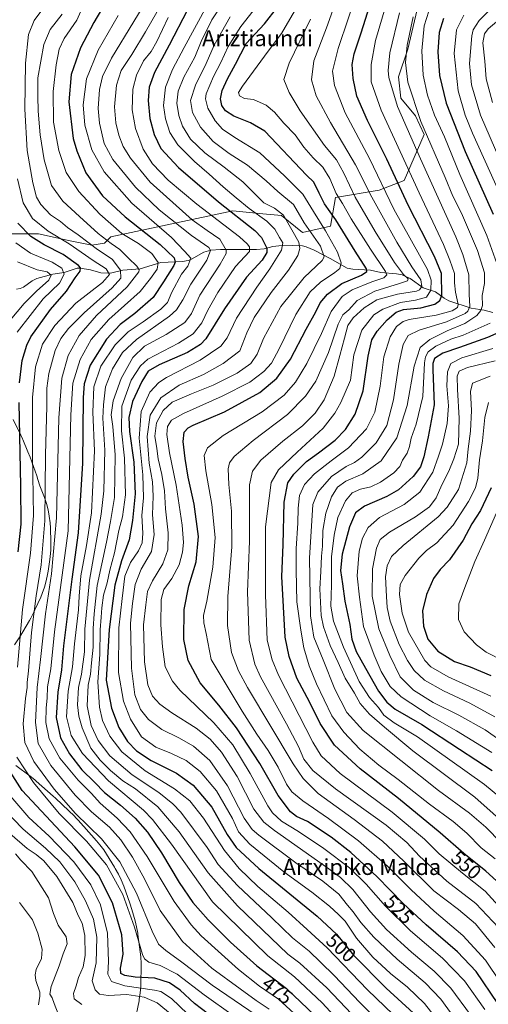
# Model space of a CAD drawing. Units: metres. Extents: x 617010 to 620456, y 4768762 to 4771135.
# Drawn here: x 619906 to 620140, y 4770363 to 4770856 of the extents above; entities that cross this region are included whole.
import ezdxf
from ezdxf.enums import TextEntityAlignment as Align

# ---------------------------------------------------------------- set-up
doc = ezdxf.new("R2010")
doc.units = ezdxf.units.M
doc.header["$MEASUREMENT"] = 0
for name, color, linetype, lineweight in [('Arbolado forestal CxS', 92, 'Continuous', 0), ('Corriente natural lineal', 142, 'Continuous', 13), ('Curva de nivel maestra', 30, 'Continuous', 30), ('Curva de nivel normal', 30, 'Continuous', 0), ('Espacio natural protegido', 121, 'Continuous', 13), ('Espacio natural protegido CxS', 121, 'Continuous', 0), ('Pastizal CxS', 92, 'Continuous', 0), ('Rótulo de curva de nivel directora', 7, 'Continuous', 0), ('Texto cartográfico', 7, 'Continuous', 0)]:
    doc.layers.add(name, color=color, linetype=linetype, lineweight=lineweight)
doc.styles.add('Style-Arial', font='txt')

# ---------------------------------------------------------------- blocks, each defined once
blk = doc.blocks.new('*U11')
at = {"layer": 'Arbolado forestal CxS', "color": 92, "linetype": 'Continuous', "lineweight": 0}
blk.add_polyline3d([(619901.6323, 4770748.8925, 445.8085), (619914.9593, 4770748.8923, 452.2583), (619930.8541, 4770745.3069, 456.364), (619941.6153, 4770743.1799, 460.1879), (619947.9073, 4770744.2407, 463.9231), (619951.1047, 4770747.4379, 467.0723), (620012.0613, 4770760.3145, 500.7656), (620027.0479, 4770758.9469, 506.6312), (620036.3743, 4770758.0959, 509.2174), (620047.0323, 4770749.5691, 512.2849), (620060.8883, 4770752.7669, 521.7326), (620063.4673, 4770766.9777, 528.5695), (620085.3635, 4770770.7861, 542.6792), (620097.7387, 4770775.5455, 551.4885), (620107.7867, 4770798.5981, 563.9362), (620103.4511, 4770807.9123, 563.4873), (620096.0635, 4770816.7173, 560.9849), (620094.9973, 4770827.3767, 561.8625), (620099.6427, 4770841.2317, 564.0619), (620104.3235, 4770861.2167, 564.0164)], dxfattribs=at)

msp = doc.modelspace()

# ---------------------------------------------------------------- linework, layer by layer
at = {"layer": 'Arbolado forestal CxS', "color": 92, "linetype": 'Continuous', "lineweight": 0}
msp.add_polyline3d([(619901.6323, 4770748.8925, 445.8085), (619914.9593, 4770748.8923, 452.2583), (619930.8541, 4770745.3069, 456.364), (619941.6153, 4770743.1799, 460.1879), (619947.9073, 4770744.2407, 463.9231), (619951.1047, 4770747.4379, 467.0723), (620012.0613, 4770760.3145, 500.7656), (620027.0479, 4770758.9469, 506.6312), (620036.3743, 4770758.0959, 509.2174), (620047.0323, 4770749.5691, 512.2849), (620060.8883, 4770752.7669, 521.7326), (620063.4673, 4770766.9777, 528.5695), (620085.3635, 4770770.7861, 542.6792), (620097.7387, 4770775.5455, 551.4885), (620107.7867, 4770798.5981, 563.9362), (620103.4511, 4770807.9123, 563.4873), (620096.0635, 4770816.7173, 560.9849), (620094.9973, 4770827.3767, 561.8625), (620099.6427, 4770841.2317, 564.0619), (620104.3235, 4770861.2167, 564.0164)], dxfattribs=at)
at = {"layer": 'Corriente natural lineal', "color": 142, "linetype": 'Continuous', "lineweight": 13}
for points in [[(620142.1857, 4770709.4481, 567.055), (620137.8391, 4770710.6115, 564.2998), (620131.2477, 4770711.5979, 560.021), (620120.1427, 4770715.3447, 550.6396), (620117.7843, 4770716.6173, 548.6915), (620113.4351, 4770719.7739, 544.8067), (620107.3433, 4770721.8285, 539.3567), (620100.7857, 4770726.4827, 536.4878), (620096.7405, 4770728.3733, 533.9934), (620093.9535, 4770728.8875, 532.1176), (620086.1847, 4770729.4459, 527.9412), (620080.8783, 4770730.7059, 526.0797), (620072.0629, 4770731.1515, 522.5582), (620069.3111, 4770731.7507, 520.5071), (620060.8299, 4770736.5901, 515.3383), (620052.8577, 4770740.6643, 511.4695), (620048.7467, 4770742.4097, 510.0635), (620046.9079, 4770742.8077, 509.2521), (620042.0121, 4770743.0831, 506.8074), (620035.0509, 4770742.9461, 502.4818), (620032.1773, 4770742.6129, 500.4854), (620027.8337, 4770741.4171, 498.183), (620023.9827, 4770741.0481, 496.0244), (620005.9797, 4770741.0495, 487.6938), (620001.0949, 4770740.7713, 485.767), (619997.6589, 4770739.6857, 484.0067), (619991.4661, 4770736.1513, 479.3586), (619989.7907, 4770735.5057, 478.7992), (619986.9623, 4770735.0911, 477.6189), (619976.1731, 4770734.5815, 470.1055), (619965.8263, 4770731.4085, 464.0914), (619957.1121, 4770730.6729, 460.3323), (619950.8885, 4770729.2539, 455.7269), (619946.1487, 4770729.4029, 453.8876), (619940.9231, 4770730.8391, 452.168), (619935.7695, 4770731.7295, 449.9959), (619934.2849, 4770731.6685, 449.2765), (619927.8235, 4770729.4953, 444.6801), (619922.1621, 4770728.6437, 440.8078), (619914.1857, 4770726.5009, 438.9564), (619911.7875, 4770725.2825, 438.2369), (619907.4147, 4770722.1175, 434.8887), (619905.7683, 4770721.4529, 434.0092), (619903.9663, 4770721.1695, 432.8987)], [(619915.0001, 4770363.0001, 428.14), (619915.6089, 4770367.3479, 427.7815), (619915.5671, 4770369.3619, 427.6313), (619913.5731, 4770375.2567, 427.2241), (619913.3037, 4770377.9787, 427.2073), (619913.8097, 4770380.6705, 427.1279), (619916.5255, 4770386.2079, 427.3819), (619916.8053, 4770390.9039, 427.5803), (619914.5891, 4770398.8079, 426.1087), (619911.9237, 4770405.5021, 426.0542), (619905.4091, 4770414.1525, 425.3561)]]:
    msp.add_polyline3d(points, dxfattribs=at)
at = {"layer": 'Curva de nivel maestra', "color": 30, "linetype": 'Continuous', "lineweight": 30, "flags": 128}
for points, elevation in [([(619950.8, 4770868.6201), (619942.68, 4770854.6401), (619936.01, 4770842.0001), (619931.32, 4770828.6401), (619930.06, 4770814.9601), (619932.32, 4770796.6201), (619934.07, 4770790.4201), (619938.69, 4770779.4801), (619946.95, 4770767.8401), (619958.31, 4770757.3401), (619975.75, 4770743.4701), (619982.71, 4770736.8401), (619983.29, 4770734.7001), (619982.56, 4770733.0901), (619977.37, 4770724.8501), (619972.25, 4770717.0701), (619963.15, 4770709.0601), (619955.72, 4770703.5201), (619948.93, 4770696.2401), (619940.82, 4770683.1101), (619937.86, 4770673.7301), (619937.27, 4770666.9701), (619937.03, 4770634.1601), (619934.81, 4770599.2301), (619931.56, 4770576.0601), (619927.49, 4770542.6001), (619926.4, 4770530.6001), (619924.54, 4770519.5401), (619923.84, 4770506.7301), (619925.99, 4770496.6701), (619930.46, 4770488.6601), (619936.62, 4770480.7001), (619943, 4770474.5301), (619947.97, 4770469.3201), (619955.94, 4770462.9701), (619963.3, 4770456.3901), (619969.37, 4770449.4001), (619976.46, 4770439.1301), (619985.24, 4770424.1801), (619992.17, 4770414.3101), (619999.85, 4770405.5901), (620010.88, 4770394.3001), (620024.1, 4770382.5701), (620038.95, 4770371.2301), (620056.56, 4770354.3701)], 475), ([(620145.81, 4770423.4801), (620138.62, 4770429.9601), (620127.67, 4770438.7401), (620115.87, 4770449.1201), (620094.94, 4770466.3001), (620075.71, 4770481.1601), (620062.96, 4770492.9901), (620055.82, 4770503.8301), (620050.59, 4770514.2601), (620044.13, 4770526.4701), (620040.29, 4770537.3201), (620038.33, 4770547.0101), (620036.56, 4770577.4401), (620037.22, 4770593.2501), (620037.82, 4770614.6401), (620039.57, 4770624.2901), (620042.59, 4770628.6301), (620048.99, 4770634.9101), (620054.98, 4770639.2001), (620063.28, 4770645.6001), (620068.47, 4770650.9401), (620073.22, 4770658.6001), (620077.24, 4770670.2801), (620079.8, 4770687.6101), (620081.66, 4770695.8301), (620084.24, 4770700.1501), (620089.29, 4770705.8301), (620093.74, 4770709.7301), (620097.5, 4770710.9601), (620106.11, 4770711.8501), (620113.15, 4770713.7101), (620115.58, 4770715.4801), (620116.63, 4770717.9401), (620116.38, 4770729.0301), (620112.91, 4770737.4501), (620099.78, 4770763.2201), (620089.05, 4770786.2301), (620079.45, 4770805.5201), (620074.14, 4770817.8401), (620072.24, 4770826.6001), (620071.76, 4770833.6601), (620072.71, 4770838.9501), (620076.23, 4770849.4101), (620082.87, 4770870.1201)], 550), ([(620144.6, 4770363.6801), (620133.86, 4770379.6201), (620124.41, 4770389.6001), (620108.77, 4770403.0001), (620097.3, 4770413.7301), (620084.33, 4770427.0001), (620071.15, 4770439.3101), (620061.37, 4770447.0001), (620049.48, 4770454.8001), (620043.98, 4770457.3001), (620040.99, 4770459.5901), (620034.71, 4770467.7801), (620025.61, 4770483.7101), (620013.98, 4770501.6401), (620005.19, 4770512.9601), (619995.81, 4770524.2201), (619989.81, 4770535.3101), (619987.62, 4770545.8601), (619987.85, 4770560.9401), (619990.2, 4770572.7301), (619993.78, 4770584.7501), (619994.9, 4770597.3401), (619992.86, 4770613.5601), (619989.84, 4770627.1701), (619988.24, 4770636.4901), (619987.34, 4770644.8701), (619987.84, 4770649.6701), (619989.72, 4770651.7801), (619992.26, 4770653.0901), (620007.98, 4770659.8101), (620025.59, 4770669.4101), (620034.16, 4770676.6101), (620040.93, 4770686.1001), (620048.82, 4770701.2401), (620053.57, 4770709.7701), (620055.86, 4770714.2801), (620059.47, 4770718.6101), (620066.68, 4770724.0201), (620076.42, 4770728.2601), (620079.18, 4770730.0701), (620079.04, 4770731.3601), (620073.37, 4770740.2801), (620063.59, 4770755.9501), (620057.96, 4770763.9501), (620055.26, 4770769.1501), (620052.56, 4770774.6901), (620049.01, 4770778.2801), (620028.12, 4770800.1801), (620020.98, 4770804.4501), (620012.54, 4770807.8101), (620008.38, 4770810.3801), (620006.59, 4770813.1701), (620005.96, 4770816.4301), (620006.76, 4770820.6201), (620009.47, 4770826.4001), (620013.51, 4770833.7401), (620018.74, 4770844.0701), (620027.9, 4770853.9601), (620034.43, 4770862.2901)], 525), ([(619989.47, 4770860.9601), (619980.29, 4770843.2901), (619972.98, 4770829.6201), (619970.27, 4770822.2901), (619969.74, 4770815.6201), (619970.63, 4770806.6201), (619972.71, 4770798.5401), (619976.17, 4770791.6401), (619984.94, 4770782.1401), (620005.01, 4770764.8901), (620023.07, 4770750.5501), (620026.42, 4770747.0801), (620029.18, 4770741.6901), (620029.1, 4770739.5701), (620026.74, 4770735.6701), (620018.92, 4770727.2401), (620008, 4770711.3501), (619998.57, 4770696.4001), (619995.98, 4770693.5001), (619989.5, 4770689.5001), (619975.27, 4770683.2901), (619969.82, 4770680.0901), (619966.55, 4770674.9801), (619961.94, 4770664.9401), (619960.07, 4770656.9401), (619960.37, 4770649.9401), (619962.66, 4770634.6301), (619963.3, 4770618.7301), (619961.9, 4770605.3401), (619960.33, 4770595.6901), (619956.42, 4770585.2401), (619953.1, 4770573.0101), (619950.22, 4770550.9101), (619949.5, 4770536.6501), (619948.84, 4770525.4801), (619951.46, 4770511.5301), (619955.1, 4770501.8001), (619959.47, 4770494.8001), (619963.92, 4770490.1601), (619971.26, 4770485.2701), (619983.93, 4770478.9201), (619992.34, 4770473.0301), (620001.64, 4770461.8801), (620009.37, 4770448.2801), (620013.77, 4770441.6701), (620025.1, 4770431.2401), (620054.23, 4770407.4401), (620063.99, 4770398.4601), (620072.48, 4770387.8001), (620088.75, 4770371.4101), (620102.41, 4770358.7801)], 500), ([(620117.48, 4770856.6201), (620115.3, 4770849.6201), (620114.69, 4770839.9101), (620115.54, 4770828.0901), (620118.75, 4770814.2301), (620128.24, 4770790.0701), (620142.32, 4770758.6701)], 575), ([(619905.49, 4770674.2201), (619906.83, 4770685.4501), (619909.13, 4770693.2101), (619911.17, 4770697.2801), (619920.96, 4770710.9501), (619928.98, 4770720.1801), (619933.35, 4770726.8901), (619935.76, 4770730.1801), (619935.88, 4770731.8401), (619934.93, 4770733.0401), (619927.27, 4770738.5401), (619917.76, 4770743.3101), (619911.18, 4770747.5001), (619904.62, 4770754.1801)], 450), ([(620146.61, 4770700.1201), (620139.44, 4770697.0101), (620125.44, 4770691.9601), (620117.12, 4770689.1501), (620113.01, 4770686.4601), (620112.12, 4770683.9701), (620112.2, 4770680.9401), (620112.74, 4770663.2701), (620109.84, 4770647.2701), (620107.64, 4770637.2701), (620105.91, 4770632.2601), (620102.34, 4770627.4601), (620094.91, 4770620.8201), (620089.2, 4770617.4401), (620077.91, 4770612.6501), (620073.48, 4770609.2601), (620070.54, 4770602.2601), (620066.76, 4770588.5401), (620066.02, 4770580.3601), (620066.95, 4770573.6301), (620068.1, 4770565.1101), (620070.68, 4770553.3601), (620071.66, 4770546.0001), (620073.8, 4770539.8101), (620078.5, 4770531.5401), (620084.89, 4770520.0101), (620089.16, 4770514.5201), (620093.28, 4770510.9501), (620106.6, 4770503.2601), (620125.39, 4770490.8901), (620141.86, 4770480.2201)], 575), ([(619904.8, 4770589.7601), (619906.29, 4770603.6301), (619906.18, 4770622.5401), (619905.26, 4770664.4401)], 450), ([(620141.26, 4770621.7601), (620136.02, 4770610.4201), (620131.66, 4770603.7001), (620127.37, 4770595.6101), (620120.38, 4770585.7501), (620115.77, 4770580.9401), (620112.46, 4770576.4201), (620108.93, 4770568.4401), (620106.99, 4770560.2701), (620107.38, 4770552.5601), (620109.67, 4770546.0401), (620114.55, 4770540.0301), (620122.96, 4770534.9201), (620130.77, 4770532.1001), (620141.14, 4770527.8301)], 600), ([(620006.94, 4770352.9801), (619992.99, 4770363.6301), (619985.8, 4770370.3001), (619980.44, 4770374.1001), (619973.2, 4770376.3401), (619963.24, 4770376.8001), (619958.05, 4770377.6201), (619956.19, 4770378.7701), (619955.94, 4770381.3301), (619957.26, 4770388.2901), (619956.62, 4770398.0301), (619951.9, 4770413.9901), (619944.95, 4770427.8401), (619933.17, 4770442.0601), (619906.83, 4770470.2601), (619899.71, 4770481.2501)], 450)]:
    msp.add_lwpolyline(points, dxfattribs=dict(at, elevation=elevation))
at = {"layer": 'Curva de nivel normal', "color": 30, "linetype": 'Continuous', "lineweight": 0, "flags": 128}
for points, elevation in [([(620083.96, 4770345.25), (620059.11, 4770371.44), (620045.62, 4770383.92), (620039.59, 4770388.29), (620014.38, 4770412.59), (619999.75, 4770429.07), (619985.3, 4770449.54), (619974.64, 4770462.16), (619963.38, 4770471.09), (619957.13, 4770475.2), (619950.98, 4770480.28), (619945.82, 4770485.5), (619941.15, 4770491.46), (619936.78, 4770501.57), (619935.16, 4770507.5), (619934.48, 4770513.07), (619934.99, 4770521.83), (619936.41, 4770528.49), (619938, 4770539.74), (619938.19, 4770551.05), (619940.53, 4770575.58), (619946.36, 4770608.53), (619947.56, 4770620.17), (619948.19, 4770640.58), (619947.07, 4770656.6), (619947.39, 4770663.32), (619948.42, 4770672.27), (619951.91, 4770681.23), (619956.9, 4770689.42), (619963.94, 4770696.04), (619980.4, 4770707.62), (619983.9, 4770710.88), (619987.11, 4770715.88), (619991.09, 4770723.73), (619999.09, 4770735.75), (620000.88, 4770740.58), (620000.15, 4770742.11), (619991.45, 4770748.09), (619975.31, 4770760.86), (619963.39, 4770772.27), (619952.19, 4770786.09), (619947.83, 4770794.08), (619945.44, 4770804.3), (619944.85, 4770811.53), (619945.45, 4770821.13), (619946.91, 4770827.66), (619951.49, 4770836.86), (619962.61, 4770855.08), (619972.92, 4770872.26)], 485), ([(620066.34, 4770872.62), (620059.02, 4770851.96), (620052.7, 4770835.53), (620051.51, 4770825.92), (620053.73, 4770817.93), (620060.96, 4770804.54), (620073.41, 4770783.43), (620081.59, 4770767.17), (620094.18, 4770744.7), (620101.6, 4770732.28), (620106.06, 4770725.86), (620106.65, 4770722.44), (620105.53, 4770720.84), (620103.96, 4770720.25), (620094.45, 4770718.76), (620084.14, 4770715.76), (620077.77, 4770711.86), (620072.28, 4770706.87), (620069.69, 4770703.08), (620068.01, 4770696.65), (620065.58, 4770688.04), (620062.8, 4770677.56), (620057.74, 4770665.76), (620053.22, 4770659.05), (620046.92, 4770652.84), (620037.07, 4770645.13), (620026.2, 4770635.56), (620021.94, 4770630.02), (620020.45, 4770623.29), (620020.41, 4770595.09), (620019.39, 4770569.75), (620020.3, 4770545.54), (620023.13, 4770533.5), (620025.95, 4770527.22), (620038.9, 4770503.57), (620044.88, 4770492.22), (620047.7, 4770486.04), (620052.07, 4770480.22), (620063.42, 4770471.18), (620088.78, 4770452.9), (620099.18, 4770444.21), (620105.51, 4770437.34), (620119.18, 4770424.9), (620133.66, 4770413.71), (620144.94, 4770401.79)], 540), ([(620148.18, 4770408.98), (620138.24, 4770419.82), (620126.96, 4770428.84), (620115.3, 4770438.5), (620108.01, 4770445.89), (620091.84, 4770459.51), (620065.79, 4770478.8), (620056.37, 4770487.63), (620052.1, 4770494.46), (620034.98, 4770528.08), (620031.71, 4770535.65), (620029.26, 4770545.57), (620028.39, 4770568.2), (620028.47, 4770602.27), (620031.27, 4770624.35), (620034.89, 4770630.78), (620044.26, 4770639.61), (620057.34, 4770651.61), (620063.18, 4770659.2), (620066.16, 4770664.51), (620070.88, 4770675.57), (620072.7, 4770688.26), (620076.57, 4770700.74), (620082.7, 4770708.38), (620087.1, 4770711.17), (620095.98, 4770714.58), (620103.45, 4770715.65), (620108.9, 4770717.16), (620111.08, 4770720.7), (620111.32, 4770725.61), (620109.48, 4770730.95), (620092.69, 4770761.29), (620080.44, 4770786.51), (620068.22, 4770809.47), (620062.91, 4770823.17), (620062.03, 4770830.29), (620064.82, 4770841.63), (620075.14, 4770872.45)], 545), ([(620088.98, 4770350.98), (620075.46, 4770364.28), (620062.9, 4770377.53), (620055.89, 4770384.38), (620050.23, 4770389.88), (620041.93, 4770396.57), (620031.66, 4770406.55), (620014.43, 4770422.67), (620004.83, 4770433.31), (619999.31, 4770441.79), (619986.06, 4770459.39), (619982.15, 4770463.59), (619975.04, 4770469.21), (619961.83, 4770478.17), (619950.67, 4770487.68), (619944.86, 4770495.27), (619941.35, 4770502.76), (619939.26, 4770512.59), (619939.74, 4770522.93), (619940.97, 4770528.51), (619941.38, 4770534.12), (619942.34, 4770541.94), (619942.33, 4770551.34), (619942.75, 4770558.77), (619944.2, 4770572.81), (619949.01, 4770594.6), (619950.87, 4770604.94), (619952.9, 4770616.93), (619953.27, 4770638.24), (619952.15, 4770652.5), (619951.29, 4770658.25), (619952.2, 4770665.3), (619956.25, 4770676.46), (619962.14, 4770686.99), (619968, 4770692.61), (619978.83, 4770698.41), (619988.17, 4770704.43), (619991.5, 4770708.99), (619995.59, 4770718.26), (620005.71, 4770733.61), (620008.73, 4770738.97), (620008.81, 4770740.69), (620005.56, 4770746.22), (619999.24, 4770750.52), (619991.84, 4770755.88), (619983.73, 4770763.01), (619970.74, 4770774.8), (619960.93, 4770786.76), (619957.32, 4770792.5), (619955.06, 4770798.24), (619953.54, 4770804.46), (619952.99, 4770812.39), (619953.92, 4770823.3), (619956.25, 4770830.66), (619961.55, 4770838.62), (619968.41, 4770849.96), (619979.08, 4770868.58)], 490), ([(619919.98, 4770865.29), (619912.77, 4770855.62), (619909.95, 4770848.62), (619908.5, 4770834.29), (619908.03, 4770811.29), (619909.35, 4770790.62), (619912.06, 4770774.36), (619913.98, 4770767.23), (619916.12, 4770763.49), (619920.98, 4770758.34), (619925.94, 4770754.97), (619929.5, 4770752.08), (619934.8, 4770748.32), (619944.44, 4770741.01), (619951.79, 4770736.27), (619956.01, 4770730.71), (619956.08, 4770726.61), (619951.78, 4770721.84), (619937.77, 4770709.35), (619929.97, 4770701.48), (619926.12, 4770696.43), (619923.26, 4770690.45), (619920.12, 4770679.01), (619919.05, 4770671.63), (619919.04, 4770662.6), (619918.51, 4770638.22), (619918.06, 4770605.27), (619916.23, 4770583.28), (619913.71, 4770567.65), (619911.48, 4770549.32), (619909.99, 4770530.11), (619909.36, 4770524.29), (619909.3, 4770521.87), (619908.46, 4770516.25), (619907.36, 4770503.59), (619908.18, 4770494.26), (619912.54, 4770484.87), (619922.77, 4770470.87), (619933.49, 4770458.71), (619946.4, 4770446.12), (619955.62, 4770434.61), (619963.98, 4770418.93), (619971.83, 4770399.84), (619975.03, 4770393.45), (619978.61, 4770390.14), (619986.63, 4770384.38), (620001.86, 4770372.92), (620023.86, 4770357.82)], 460), ([(620048.42, 4770353.54), (620034.9, 4770365.82), (620025.41, 4770372.34), (620014.9, 4770380.63), (619996.25, 4770397.59), (619991.21, 4770403.02), (619982.76, 4770414.72), (619969.28, 4770437.27), (619960.84, 4770449.54), (619954.32, 4770456.51), (619945.76, 4770464), (619941.45, 4770468.71), (619934.8, 4770475.41), (619925.54, 4770486.54), (619920.3, 4770496.08), (619918.59, 4770504.26), (619918.73, 4770511.59), (619919.28, 4770516.48), (619919.44, 4770522.13), (619921.11, 4770531.13), (619922.92, 4770549.77), (619929.86, 4770600.27), (619931.19, 4770658.35), (619932.15, 4770674.16), (619935.86, 4770685.95), (619941.33, 4770695.97), (619950.1, 4770706.05), (619965.75, 4770719.97), (619971, 4770726.5), (619974.26, 4770731.13), (619974.8, 4770734.48), (619971.56, 4770739), (619964.95, 4770744.01), (619956.68, 4770749.11), (619945.69, 4770758.65), (619935.05, 4770770.06), (619928.8, 4770779.5), (619925.17, 4770790.53), (619922.48, 4770804.8), (619922.24, 4770820.06), (619923.77, 4770833.42), (619925.28, 4770841.32), (619927.82, 4770846.6), (619934.19, 4770855.8), (619937.68, 4770863.62)], 470), ([(619999.15, 4770862.96), (619987.86, 4770842.07), (619981.93, 4770831.12), (619978.42, 4770822.28), (619977.52, 4770813.11), (619978.42, 4770806.51), (619980.58, 4770799.64), (619984.58, 4770793.42), (619992.98, 4770785.05), (620000.36, 4770778.72), (620007.32, 4770772.35), (620013.87, 4770766.9), (620020.32, 4770761.49), (620029.19, 4770755.13), (620033.06, 4770751.26), (620035.45, 4770746.96), (620037.1, 4770744.33), (620036.39, 4770740.7), (620030.64, 4770731.35), (620024.14, 4770722.26), (620013.96, 4770706.7), (620009.26, 4770696.83), (620006.14, 4770692.61), (619995.73, 4770685.6), (619978.93, 4770676.89), (619975.14, 4770674.44), (619970.55, 4770669.61), (619966.24, 4770659.94), (619965.33, 4770646.6), (619967.05, 4770628.3), (619967.48, 4770616.74), (619966.7, 4770607.92), (619967.05, 4770599.06), (619966.73, 4770594.29), (619964.97, 4770590.23), (619960.95, 4770584.39), (619958.16, 4770577.47), (619956.74, 4770566.32), (619955.16, 4770551.7), (619954.88, 4770529.33), (619957.47, 4770515), (619960.93, 4770505.92), (619966.44, 4770497.15), (619973.68, 4770491.94), (619981.46, 4770488.78), (619988.73, 4770485.22), (619995.79, 4770479.87), (620003.88, 4770470.16), (620011.92, 4770456.32), (620014.95, 4770449.58), (620020.68, 4770443.44), (620037.64, 4770429.63), (620051.57, 4770419.34), (620060.38, 4770412.38), (620064.92, 4770408.26), (620068.25, 4770404.94), (620074.02, 4770396.44), (620082.16, 4770386.94), (620090.9, 4770378.64), (620099.4, 4770371.83), (620108.03, 4770363.74), (620117.59, 4770351.3)], 505), ([(620123.18, 4770356.25), (620116.13, 4770365.8), (620108.29, 4770373.94), (620094.22, 4770385.8), (620082.58, 4770396.91), (620076.12, 4770404.28), (620072.33, 4770409.63), (620069.41, 4770412.97), (620065.05, 4770418.34), (620057.2, 4770424.86), (620043.68, 4770434.02), (620025.19, 4770447.86), (620021.77, 4770450.81), (620017.84, 4770456.51), (620009.49, 4770472.66), (620000.63, 4770485.32), (619992.5, 4770492.39), (619985.1, 4770496.64), (619976.54, 4770500.88), (619970.03, 4770505.8), (619965.95, 4770510.78), (619963.16, 4770518.19), (619961.42, 4770531.49), (619960.89, 4770554), (619961.88, 4770563.84), (619963.26, 4770573.35), (619966.28, 4770581.01), (619971.38, 4770589.9), (619972.84, 4770598.4), (619972.01, 4770608.22), (619972.29, 4770617.6), (619971.88, 4770624.72), (619970.36, 4770634.09), (619969.22, 4770647.39), (619970.78, 4770658.1), (619976.16, 4770666.76), (619985.21, 4770673.06), (619997.38, 4770678.44), (620007.31, 4770684.06), (620015.68, 4770690.28), (620019.08, 4770699.3), (620022.82, 4770707.05), (620031.3, 4770719.47), (620039.95, 4770730.61), (620044.63, 4770738.09), (620045.6, 4770741.6), (620045.14, 4770744.72), (620037.51, 4770758.14), (620032.94, 4770761.78), (620027.59, 4770764.33), (620017.11, 4770774.85), (620007.79, 4770782.32), (619998.1, 4770789.34), (619990.95, 4770796.27), (619986.9, 4770802.79), (619985.09, 4770808.08), (619984.15, 4770814.2), (619984.82, 4770820.29), (619987.7, 4770827.29), (619993.06, 4770837.24), (619996.32, 4770845.08), (620001.64, 4770855.9), (620008.14, 4770866.05)], 510), ([(620138.05, 4770360.66), (620127.91, 4770375.01), (620117.04, 4770386.36), (620100.9, 4770400.01), (620088.51, 4770412.32), (620078.85, 4770423.38), (620070.38, 4770431.63), (620057.64, 4770441.29), (620044.88, 4770449.76), (620036.42, 4770454.98), (620032.02, 4770459.11), (620029.63, 4770462.54), (620020.82, 4770478.72), (620012.07, 4770493.07), (620002.62, 4770504.08), (619985.7, 4770520.52), (619981.92, 4770525.02), (619978.27, 4770532.15), (619976.94, 4770542.24), (619976.07, 4770553.27), (619976.32, 4770565.94), (619977.64, 4770570.94), (619981.6, 4770576.45), (619985.21, 4770583.26), (619986.95, 4770589.48), (619987.4, 4770594.41), (619986.72, 4770603.07), (619983.77, 4770623.03), (619980.52, 4770639.19), (619979.11, 4770648.46), (619979.44, 4770652.46), (619981.5, 4770655.7), (619987.48, 4770658.96), (620006.83, 4770667.57), (620020.58, 4770674.72), (620027.65, 4770680.02), (620031.42, 4770684.11), (620035.27, 4770691.24), (620043.58, 4770708.43), (620050.86, 4770719.87), (620055.91, 4770724.76), (620063.07, 4770729.44), (620065.59, 4770731.58), (620066.3, 4770734.42), (620064.46, 4770739.64), (620058.45, 4770750.38), (620052.46, 4770760.13), (620047.08, 4770768.68), (620037.91, 4770777.93), (620025.54, 4770789.46), (620013.13, 4770797.08), (620006.96, 4770801.31), (620003.35, 4770805.42), (619999.62, 4770811.74), (619998.53, 4770816.4), (619998.8, 4770819), (620002.41, 4770827.66), (620006.18, 4770834.62), (620009.72, 4770842.62), (620016.04, 4770852.62), (620025.93, 4770865.08)], 520), ([(620153.12, 4770363.58), (620138.46, 4770385.34), (620127.19, 4770397.7), (620112.72, 4770409.87), (620101.26, 4770420.52), (620089.54, 4770432.44), (620074.92, 4770445.14), (620060, 4770456.34), (620047.1, 4770465.1), (620041.64, 4770469.64), (620039.02, 4770473.48), (620034.84, 4770481.91), (620029.85, 4770490.3), (620024.15, 4770498.41), (620016.83, 4770510.04), (620001.22, 4770535.9), (619998.76, 4770548.93), (619997.62, 4770554.19), (619997.43, 4770557.94), (619999.14, 4770565.03), (620002.18, 4770582), (620003.23, 4770596.91), (620001.68, 4770613.36), (619998.63, 4770630.31), (619997.85, 4770637.88), (619999.42, 4770641.74), (620007.22, 4770647.93), (620026.75, 4770659.78), (620037.8, 4770668.1), (620043.54, 4770674.71), (620049.16, 4770683.97), (620056.51, 4770698.95), (620061.3, 4770710), (620066.84, 4770717.47), (620071.72, 4770720.86), (620081.55, 4770724.84), (620087.6, 4770726.82), (620089.07, 4770728.3), (620088.54, 4770730.02), (620081.03, 4770741.25), (620071.27, 4770756.4), (620066.92, 4770763.98), (620063.78, 4770769.12), (620060.63, 4770776.63), (620057.15, 4770782.2), (620052.26, 4770786.94), (620047.7, 4770792.29), (620043.32, 4770798.35), (620037.69, 4770804.3), (620033.01, 4770809.79), (620028.85, 4770813.35), (620022.52, 4770816.05), (620017.94, 4770816.64), (620015.52, 4770817.89), (620015.02, 4770819.61), (620016.96, 4770822.84), (620029.73, 4770840.29), (620036.46, 4770849.1), (620044.09, 4770862.29)], 530), ([(620143.35, 4770436.01), (620136.32, 4770441.65), (620129.16, 4770448.88), (620122.23, 4770454.78), (620110.38, 4770463.44), (620094.86, 4770475.85), (620085.2, 4770482.9), (620075.55, 4770490.97), (620067.62, 4770499.47), (620061.59, 4770507.71), (620054.01, 4770523.6), (620050.24, 4770532.61), (620047.7, 4770541.63), (620046.18, 4770550.53), (620044.05, 4770564.69), (620043.71, 4770580.55), (620043.74, 4770591.38), (620044.67, 4770604.02), (620044.84, 4770611.58), (620045.54, 4770617.99), (620047.97, 4770623.4), (620053.02, 4770628.68), (620061.36, 4770635.19), (620070.04, 4770641.74), (620078.98, 4770651.33), (620083.12, 4770659.6), (620085.72, 4770672.61), (620087.63, 4770687.28), (620090.76, 4770697.35), (620093.92, 4770702.56), (620097.31, 4770705), (620100.34, 4770706), (620113.84, 4770708.23), (620121.87, 4770710.31), (620124.4, 4770712.07), (620124.83, 4770713.47), (620123.47, 4770719.66), (620123.04, 4770724.3), (620122.97, 4770729.01), (620120.59, 4770735.63), (620117.49, 4770743.61), (620105.28, 4770769.41), (620086.34, 4770810.8), (620081.3, 4770824.96), (620081.22, 4770833.66), (620083.5, 4770845.64), (620089.06, 4770864.83)], 555), ([(620148.33, 4770779.75), (620135.98, 4770808.34), (620131.39, 4770823.41), (620130.48, 4770834.16), (620131.69, 4770848.03), (620132.37, 4770851), (620135.27, 4770855.62), (620145.38, 4770865.6)], 585), ([(620141.95, 4770814.67), (620138.82, 4770826.42), (620138.14, 4770835.34), (620137.12, 4770844.48), (620137.94, 4770848.96), (620139.76, 4770851.45), (620153.55, 4770863.2)], 590), ([(620030.34, 4770360.91), (620023.87, 4770365.15), (620015.81, 4770371.1), (620001.64, 4770381.32), (619986.94, 4770394.65), (619975.84, 4770410.26), (619967.98, 4770426.04), (619961.99, 4770436.85), (619956.08, 4770445.59), (619950.4, 4770451.92), (619941.39, 4770459.67), (619933.33, 4770467.92), (619921.06, 4770482.84), (619914.82, 4770493.84), (619913.44, 4770504.25), (619914.32, 4770521.89), (619916, 4770535.8), (619918.42, 4770558.65), (619921.45, 4770578.69), (619923.92, 4770606.68), (619925.18, 4770656.71), (619926.56, 4770676.61), (619929.85, 4770687.95), (619935.22, 4770697.98), (619943.91, 4770708.06), (619959.28, 4770722.35), (619965.06, 4770729.79), (619965.27, 4770730.91), (619964.2, 4770732.69), (619959.94, 4770736.65), (619955.62, 4770741.09), (619951.21, 4770744), (619944.71, 4770748.96), (619935.53, 4770757.56), (619927.18, 4770765.22), (619921.39, 4770773.12), (619917.7, 4770785.86), (619915.73, 4770798.46), (619914.85, 4770810.22), (619914.66, 4770817.71), (619914.58, 4770826.96), (619917.54, 4770843.55), (619920.8, 4770851.1), (619926.8, 4770858.81)], 465), ([(620080.55, 4770338.16), (620056.84, 4770363.96), (620042.89, 4770376.97), (620029.64, 4770387.61), (620001.95, 4770414.62), (619981.43, 4770443.34), (619971.99, 4770455.77), (619967.37, 4770460.37), (619949.88, 4770475.19), (619937, 4770488.87), (619931.34, 4770497.88), (619928.89, 4770507.16), (619929.76, 4770520.01), (619931.87, 4770532.22), (619932.94, 4770543.63), (619934.92, 4770560.7), (619935.21, 4770567.61), (619936.15, 4770577.69), (619938.92, 4770592.96), (619941.47, 4770609.25), (619942.88, 4770640.19), (619942.15, 4770659.67), (619942.6, 4770672.29), (619946.18, 4770682.69), (619953.21, 4770693.24), (619959.74, 4770699.89), (619967.24, 4770704.91), (619976.08, 4770711.16), (619979.47, 4770714.54), (619981.68, 4770719.6), (619986.49, 4770728.61), (619989.66, 4770732.74), (619991.11, 4770736.73), (619988.02, 4770740.16), (619981.44, 4770747.02), (619961.68, 4770764.28), (619947.74, 4770779.91), (619941.58, 4770790.94), (619938.16, 4770803.25), (619937.36, 4770813.38), (619938.89, 4770826.52), (619944.81, 4770840.75), (619954.79, 4770858.13)], 480), ([(619979.85, 4770857.16), (619974.19, 4770845.1), (619971.27, 4770840.14), (619967.5, 4770835.45), (619963.97, 4770828.27), (619962.18, 4770821.21), (619961.74, 4770810.96), (619963.37, 4770801.62), (619967.35, 4770791.26), (619972.02, 4770783.85), (619979.78, 4770775.77), (619994.14, 4770763.7), (620015.4, 4770747.3), (620019.22, 4770743.93), (620020.46, 4770742.37), (620020.48, 4770739.97), (620013.4, 4770732.51), (620004.55, 4770719.5), (619999.64, 4770710.59), (619996.57, 4770704.28), (619992.32, 4770698.77), (619984.99, 4770694.23), (619969.62, 4770686.1), (619965.92, 4770682.87), (619961.27, 4770675.63), (619956.68, 4770662.68), (619956.37, 4770650.29), (619957.89, 4770636.6), (619958.52, 4770618.27), (619956.99, 4770607.2), (619955.09, 4770600.34), (619952.88, 4770589.2), (619950.69, 4770580.57), (619949.22, 4770574.14), (619947.51, 4770568.04), (619946.58, 4770561.64), (619946.31, 4770557), (619945.72, 4770550.66), (619945.61, 4770538.33), (619944.64, 4770524.61), (619945.38, 4770512.01), (619946.98, 4770505.39), (619950.56, 4770497.42), (619956.56, 4770489.57), (619968.29, 4770480.05), (619983.03, 4770471.06), (619990.62, 4770465.04), (619997.37, 4770456.38), (620007.89, 4770440.22), (620015.21, 4770431.22), (620024.63, 4770422.3), (620039.73, 4770409.39), (620049.36, 4770400.66), (620059.24, 4770391.56), (620079.48, 4770370.6), (620096.6, 4770354.06)], 495), ([(620130.89, 4770358.01), (620121.16, 4770371.38), (620112.73, 4770379.86), (620101.4, 4770389.33), (620088.98, 4770400.75), (620080.93, 4770409.54), (620072.16, 4770420.71), (620065.96, 4770426.71), (620060.17, 4770431.02), (620033.02, 4770450.23), (620027.7, 4770454.38), (620022.63, 4770460.96), (620014.27, 4770477.28), (620006.39, 4770489.53), (620000.75, 4770496.04), (619993.78, 4770501.52), (619981.59, 4770509.21), (619975.59, 4770513.54), (619971.9, 4770517.51), (619969.56, 4770523.08), (619968, 4770534.67), (619967.45, 4770553.13), (619968.54, 4770563.28), (619969.49, 4770569.8), (619972.02, 4770575.27), (619977.16, 4770583.64), (619979.56, 4770590.74), (619979.76, 4770599.3), (619978.48, 4770611.27), (619977.88, 4770620.27), (619976.68, 4770628.41), (619974.82, 4770636.28), (619974.1, 4770641.45), (619973.19, 4770647.58), (619973.96, 4770654.3), (619977.35, 4770660.54), (619981.82, 4770664.56), (619991.4, 4770668.84), (620002.26, 4770673.1), (620014.26, 4770679.1), (620021.1, 4770684.06), (620024.37, 4770688.59), (620027.48, 4770696.42), (620036.1, 4770712.5), (620047.74, 4770727.08), (620056.73, 4770735.58), (620057.73, 4770737.43), (620056.03, 4770742.72), (620047.74, 4770754.3), (620042.43, 4770763.59), (620034.62, 4770770.01), (620028.79, 4770775.48), (620019.53, 4770783.22), (620010.36, 4770789.05), (620002.33, 4770795.02), (619995.96, 4770802.32), (619991.92, 4770809.62), (619990.99, 4770815.53), (619993.38, 4770823.28), (619998.75, 4770834.16), (620002.76, 4770843.3), (620010.86, 4770857.5)], 515), ([(620095.4, 4770859.52), (620090.71, 4770839.41), (620089.74, 4770830.69), (620090.1, 4770827.15), (620094.54, 4770812.63), (620105.96, 4770786.33), (620123.64, 4770747.32), (620127.2, 4770738.61), (620130.09, 4770728.38), (620130.32, 4770718.76), (620130.67, 4770712.48), (620129.7, 4770710.13), (620128.28, 4770709.06), (620118.88, 4770704.85), (620105.31, 4770700.71), (620099.79, 4770697.95), (620097.37, 4770693.54), (620095.08, 4770683.66), (620092.43, 4770665.86), (620089.19, 4770652.9), (620083.76, 4770644.22), (620076.66, 4770637.12), (620073.02, 4770634.36), (620068.83, 4770632.45), (620061.46, 4770627.48), (620054.62, 4770619.61), (620052.2, 4770613.4), (620050.48, 4770586.49), (620051.02, 4770557.7), (620052.56, 4770546.97), (620057.27, 4770535.63), (620063.06, 4770520.93), (620069.13, 4770509.39), (620077.31, 4770500.23), (620114.91, 4770470.26), (620130.51, 4770458.91), (620138.58, 4770451.91), (620153.87, 4770436.34)], 560), ([(620151.54, 4770450.6), (620133.06, 4770466.9), (620102.14, 4770490.14), (620088, 4770502), (620080.47, 4770508.47), (620075.79, 4770513.79), (620072.93, 4770518.92), (620068.35, 4770526.42), (620064.87, 4770534.31), (620060.83, 4770542.82), (620057.39, 4770552.22), (620056.23, 4770557.85), (620055.55, 4770571.27), (620056.2, 4770579.94), (620056.39, 4770587.52), (620056.91, 4770592.6), (620057.18, 4770600.32), (620058.66, 4770609.07), (620061.53, 4770617.22), (620064.51, 4770622.03), (620068.68, 4770625.16), (620077.19, 4770628.74), (620086.27, 4770635.27), (620094.15, 4770646.79), (620099.32, 4770662.88), (620102.76, 4770682.7), (620105.81, 4770692.01), (620110.6, 4770696.06), (620119.27, 4770700.27), (620128.05, 4770703.96), (620134.12, 4770708), (620136.16, 4770710.44), (620136.96, 4770712.98), (620136.83, 4770717.95), (620137.96, 4770723.95), (620138.02, 4770729.28), (620134.52, 4770740.59), (620126.54, 4770759.19), (620122.09, 4770767.77), (620118.24, 4770777.11), (620106.21, 4770805.16), (620099.56, 4770824.74), (620098.44, 4770834.63), (620099.33, 4770843.36), (620102.31, 4770857.52)], 565), ([(620110.13, 4770860.31), (620107.78, 4770852.96), (620106.69, 4770840.52), (620107.26, 4770828.22), (620109.39, 4770818.19), (620112.9, 4770808.31), (620117.88, 4770797.36), (620125.68, 4770778.57), (620139.06, 4770748.05), (620145, 4770731.68)], 570), ([(620127.67, 4770858.3), (620123.98, 4770850.91), (620122.84, 4770839.07), (620124.74, 4770820.43), (620128.29, 4770808.21), (620132.03, 4770799.23), (620149.28, 4770760.82)], 580), ([(620050.97, 4770856.29), (620040.32, 4770834.29), (620037.65, 4770826.09), (620040.29, 4770819.68), (620045.8, 4770810.5), (620057.92, 4770793.15), (620063.94, 4770785.94), (620067.69, 4770779.16), (620073.36, 4770767.18), (620083.21, 4770749.99), (620092.94, 4770734.54), (620097.5, 4770728.6), (620099.87, 4770726.43), (620099.47, 4770725.29), (620095.54, 4770724.01), (620083.14, 4770720.25), (620074.37, 4770715.59), (620070.09, 4770710.86), (620067.1, 4770708.28), (620064.84, 4770703.67), (620059.96, 4770689.48), (620053.59, 4770675.06), (620048.4, 4770667.65), (620039.52, 4770658.41), (620022.3, 4770645.47), (620012.8, 4770637.47), (620010.4, 4770634.32), (620009.83, 4770631.32), (620010.17, 4770623.5), (620011.47, 4770610.15), (620011.59, 4770592.27), (620009.61, 4770567.29), (620009.49, 4770552.9), (620011.44, 4770539.38), (620014.95, 4770530.16), (620019.46, 4770521.87), (620042.32, 4770483.66), (620047.32, 4770476.24), (620054.84, 4770468.85), (620072.77, 4770455.78), (620086.88, 4770444.88), (620097.6, 4770434.96), (620112.68, 4770420.13), (620124.89, 4770410.73), (620133.42, 4770403.51), (620143.21, 4770391.77)], 535), ([(619904.49, 4770776.33), (619907.32, 4770764.43), (619912.02, 4770756.49), (619919.86, 4770750.29), (619930.25, 4770743.87), (619942.3, 4770735.6), (619948.8, 4770731.44), (619950.41, 4770728.44), (619946.94, 4770724.46), (619933.65, 4770714.24), (619923.08, 4770702.95), (619917.01, 4770693.61), (619913.51, 4770682.3), (619911.98, 4770667.03), (619911.98, 4770637.96), (619912.46, 4770607.94), (619910.96, 4770589.07), (619906.92, 4770560.81), (619904.52, 4770532.01)], 455), ([(619904.27, 4770699.61), (619917.34, 4770716.28), (619925.42, 4770724.2), (619927.83, 4770728.76), (619926.64, 4770731.67), (619921.84, 4770734.69), (619910.91, 4770739.19), (619903.55, 4770744.39)], 445), ([(619904.46, 4770734.84), (619914.21, 4770730.89), (619919.26, 4770729.87), (619921.32, 4770728.27), (619920.03, 4770725.61), (619913.89, 4770720.25), (619907.75, 4770713.96), (619897.33, 4770701.53)], 440), ([(620140.78, 4770704.19), (620127.27, 4770698.15), (620121.12, 4770696.21), (620113.67, 4770692.62), (620109.78, 4770689.86), (620108.38, 4770687.28), (620107.97, 4770684.26), (620107.08, 4770667.45), (620103.87, 4770653.6), (620101.36, 4770646.6), (620100.51, 4770642.45), (620099.28, 4770639.17), (620097.03, 4770635.52), (620095.58, 4770632.37), (620092.55, 4770629.18), (620085.97, 4770624.55), (620081.18, 4770622.29), (620075.92, 4770621.01), (620071.77, 4770619.24), (620068.38, 4770615.21), (620064.61, 4770606.87), (620062.84, 4770598), (620061.39, 4770587.28), (620061.43, 4770573.22), (620061.18, 4770562.53), (620062.38, 4770555.06), (620067.48, 4770542.03), (620075.37, 4770524.86), (620080.38, 4770516.79), (620084.94, 4770511.74), (620087.67, 4770507.96), (620092.82, 4770504.2), (620104.49, 4770497.06), (620137.95, 4770473.27), (620151.44, 4770462.1)], 570), ([(620142.21, 4770691.49), (620126.6, 4770686.8), (620121.19, 4770683.95), (620119.48, 4770679.81), (620119.11, 4770672.72), (620119.95, 4770662.86), (620119.26, 4770653.87), (620116.99, 4770643.67), (620115.03, 4770637.6), (620112.12, 4770629.6), (620105.68, 4770619.56), (620097.84, 4770613.42), (620085.42, 4770606.88), (620079.72, 4770601.87), (620076.91, 4770596.55), (620075.3, 4770590.14), (620074.31, 4770577.66), (620075.46, 4770567.02), (620077.42, 4770552.3), (620082.76, 4770537.99), (620086.22, 4770529.9), (620090.82, 4770522.31), (620096.22, 4770517.09), (620110.83, 4770507.62), (620123.89, 4770500.17), (620141.65, 4770489.26)], 580), ([(620154.15, 4770489.42), (620138.32, 4770500.67), (620125.2, 4770508.06), (620112.31, 4770514.27), (620102.45, 4770520.44), (620095.87, 4770527.19), (620090.71, 4770537.86), (620085.18, 4770551.17), (620081.84, 4770567.48), (620081.95, 4770581.2), (620083.98, 4770591.51), (620085.74, 4770595.94), (620090.45, 4770599.56), (620103.53, 4770607.19), (620110.52, 4770612.25), (620113.8, 4770616.75), (620116.71, 4770623.19), (620120.14, 4770630.08), (620122.56, 4770636.27), (620124.91, 4770643.6), (620125.31, 4770656.69), (620124.38, 4770670.97), (620124.31, 4770677.7), (620125.36, 4770680.21), (620129.52, 4770682.02), (620143.26, 4770685.3)], 585), ([(620143.08, 4770507.23), (620130.64, 4770514.01), (620117.44, 4770520.11), (620107.89, 4770525.58), (620102.74, 4770530.28), (620099.41, 4770535.35), (620095.37, 4770543.41), (620090.79, 4770554.95), (620089.23, 4770561.88), (620089.01, 4770567.45), (620088.44, 4770577.22), (620089.27, 4770582.65), (620091.52, 4770587.43), (620097.32, 4770592.89), (620114.74, 4770607.27), (620119.26, 4770612), (620124.9, 4770620.94), (620129.06, 4770634.27), (620129.72, 4770641.21), (620130.98, 4770650.04), (620131.39, 4770660.39), (620130.96, 4770669.98), (620132.01, 4770674.1), (620140.81, 4770677.61)], 590), ([(620140.01, 4770664.42), (620138.17, 4770657.02), (620137.04, 4770645.27), (620135.53, 4770635.76), (620134.55, 4770626.57), (620133.4, 4770621.76), (620129.97, 4770614.94), (620122.25, 4770603.08), (620114.18, 4770594.19), (620108.95, 4770590.42), (620105.08, 4770586.6), (620098.26, 4770577.8), (620095.72, 4770573.3), (620095.42, 4770568.45), (620096.77, 4770559.03), (620099.99, 4770549.48), (620108.17, 4770535.33), (620111.2, 4770532.1), (620119.78, 4770527.18), (620141.21, 4770517.49)], 595), ([(620143.91, 4770609.24), (620138.03, 4770595.58), (620133.12, 4770584.93), (620128.11, 4770571.94), (620125.06, 4770563.77), (620124.97, 4770555.92), (620127.87, 4770549.77), (620133.92, 4770543.23), (620138.79, 4770539.58), (620147.93, 4770534.78)], 605), ([(619904.09, 4770486.92), (619912.41, 4770474.2), (619925.34, 4770458.7), (619938.92, 4770445), (619949, 4770433.01), (619957.18, 4770418.2), (619962.92, 4770401.93), (619966.9, 4770388.23), (619967.92, 4770386.01), (619970.2, 4770384.32), (619975.86, 4770382.72), (619984.31, 4770378.39), (619997.85, 4770368.04), (620012.26, 4770357.73)], 455), ([(619993.41, 4770354.59), (619981.46, 4770366.15), (619976.2, 4770369.62), (619972.92, 4770370.42), (619958.14, 4770372.48), (619951.44, 4770374.63), (619949.69, 4770378.33), (619949.98, 4770384.7), (619949.53, 4770398.82), (619945.99, 4770413.1), (619941.19, 4770423.13), (619932.63, 4770434.64), (619920.31, 4770447.42), (619910.14, 4770456.85), (619901.04, 4770467.27)], 445), ([(619897.15, 4770461.49), (619907.26, 4770450.94), (619918.48, 4770441.5), (619925.55, 4770434.53), (619933.1, 4770424.65), (619938.49, 4770415.14), (619942.37, 4770405.9), (619944.17, 4770396.9), (619943.7, 4770384), (619941.86, 4770375), (619943.3, 4770370.48), (619945.5, 4770368.37), (619949.8, 4770367.6), (619959.18, 4770368.17), (619967.8, 4770366.87), (619974.34, 4770364), (619981.81, 4770357.84)], 440), ([(619936.69, 4770363.24), (619932.78, 4770366.04), (619932.45, 4770368.64), (619933.74, 4770372.48), (619934.99, 4770376.65), (619937.24, 4770381.96), (619938.33, 4770387.72), (619938.12, 4770397.74), (619936.81, 4770403.89), (619934.85, 4770407.64), (619932.06, 4770414.22), (619924.16, 4770427.32), (619917.63, 4770435.09), (619913.71, 4770438.31), (619909.25, 4770441.18), (619900.66, 4770448.82)], 435), ([(619904.79, 4770350.27), (619907.65, 4770351.74), (619915.73, 4770353.14), (619919.92, 4770352.88), (619921.71, 4770352.22), (619923.43, 4770352.63), (619924.62, 4770354.58), (619924.8, 4770358.49), (619922.8, 4770363.62), (619921.75, 4770366.48), (619920.64, 4770368.31), (619921.22, 4770372.25), (619925.36, 4770382.58), (619927.34, 4770388.58), (619929.22, 4770393.59), (619928.76, 4770397.06), (619924.86, 4770402.87), (619922.45, 4770408.8), (619920.01, 4770416.53), (619911.6, 4770429.82), (619906.08, 4770435.44), (619903.51, 4770438.51)], 430)]:
    msp.add_lwpolyline(points, dxfattribs=dict(at, elevation=elevation))
at = {"layer": 'Espacio natural protegido', "color": 121, "linetype": 'Continuous', "lineweight": 13, "flags": 128}
for points in [[(619902.2693, 4770655.9707), (619906.0902, 4770648.0375), (619906.8952, 4770646.2802), (619907.0632, 4770645.8892), (619909.6722, 4770639.7472), (619910.7018, 4770637.1193), (619914.0448, 4770627.8232), (619914.0527, 4770627.8012), (619914.6632, 4770625.9931), (619915.6713, 4770622.8086), (619917.3505, 4770618.5891), (619917.9526, 4770616.9981), (619918.9568, 4770613.8848), (619919.7552, 4770610.7125), (619920.3445, 4770607.4948), (619920.722, 4770604.2455), (619920.8686, 4770601.6922), (619921.0945, 4770594.5831), (619921.0623, 4770590.5986), (619920.7986, 4770587.338), (619920.6011, 4770585.8131), (619919.7671, 4770580.0681), (619919.4882, 4770578.3567), (619918.8012, 4770575.1585), (619917.9066, 4770572.0119), (619916.808, 4770568.9307), (619916.0308, 4770567.0684), (619913.1867, 4770560.6234), (619912.6662, 4770559.483), (619911.1749, 4770556.5715), (619910.4634, 4770555.3301), (619907.0873, 4770549.6301), (619906.1203, 4770548.0639), (619905.8774, 4770547.6899), (619902.8851, 4770543.1274)], [(619903.5868, 4770482.7546), (619910.7428, 4770477.3935), (619913.0682, 4770475.5408), (619913.8056, 4770474.9042), (619922.2996, 4770467.4251), (619923.4699, 4770466.3612), (619930.1479, 4770460.0951), (619930.6664, 4770459.6015), (619932.2339, 4770458.019), (619936.4388, 4770453.5799), (619937.1489, 4770452.8144), (619937.6283, 4770452.279), (619943.9533, 4770445.1119), (619945.593, 4770443.1553), (619947.5447, 4770440.53), (619948.9583, 4770438.3759), (619952.9753, 4770431.8968), (619953.3373, 4770431.3037), (619954.9296, 4770428.4461), (619956.3315, 4770425.4906), (619957.5372, 4770422.4497), (619957.5413, 4770422.4384), (619960.6062, 4770413.8963), (619961.6063, 4770410.7944), (619961.6409, 4770410.6731), (619963.2149, 4770405.132), (619963.9787, 4770402.0811), (619964.5679, 4770398.8634), (619964.6674, 4770398.1635), (619965.8294, 4770389.5605), (619966.1073, 4770387.011), (619966.2715, 4770383.7439), (619966.274, 4770382.1495), (619966.1549, 4770373.8855), (619966.1026, 4770372.2091), (619965.839, 4770368.9485), (619965.3626, 4770365.7122), (619965.2304, 4770365.0096), (619963.1986, 4770354.622)]]:
    msp.add_lwpolyline(points, dxfattribs=at)
at = {"layer": 'Espacio natural protegido CxS', "color": 121, "linetype": 'Continuous', "lineweight": 0, "flags": 128}
for points in [[(619902.2693, 4770655.9707), (619906.0902, 4770648.0375), (619906.8952, 4770646.2802), (619907.0632, 4770645.8892), (619909.6722, 4770639.7472), (619910.7018, 4770637.1193), (619914.0448, 4770627.8232), (619914.0527, 4770627.8012), (619914.6632, 4770625.9931), (619915.6713, 4770622.8086), (619917.3505, 4770618.5891), (619917.9526, 4770616.9981), (619918.9568, 4770613.8848), (619919.7552, 4770610.7125), (619920.3445, 4770607.4948), (619920.722, 4770604.2455), (619920.8686, 4770601.6922), (619921.0945, 4770594.5831), (619921.0623, 4770590.5986), (619920.7986, 4770587.338), (619920.6011, 4770585.8131), (619919.7671, 4770580.0681), (619919.4882, 4770578.3567), (619918.8012, 4770575.1585), (619917.9066, 4770572.0119), (619916.808, 4770568.9307), (619916.0308, 4770567.0684), (619913.1867, 4770560.6234), (619912.6662, 4770559.483), (619911.1749, 4770556.5715), (619910.4634, 4770555.3301), (619907.0873, 4770549.6301), (619906.1203, 4770548.0639), (619905.8774, 4770547.6899), (619902.8851, 4770543.1274)], [(619903.5868, 4770482.7546), (619910.7428, 4770477.3935), (619913.0682, 4770475.5408), (619913.8056, 4770474.9042), (619922.2996, 4770467.4251), (619923.4699, 4770466.3612), (619930.1479, 4770460.0951), (619930.6664, 4770459.6015), (619932.2339, 4770458.019), (619936.4388, 4770453.5799), (619937.1489, 4770452.8144), (619937.6283, 4770452.279), (619943.9533, 4770445.1119), (619945.593, 4770443.1553), (619947.5447, 4770440.53), (619948.9583, 4770438.3759), (619952.9753, 4770431.8968), (619953.3373, 4770431.3037), (619954.9296, 4770428.4461), (619956.3315, 4770425.4906), (619957.5372, 4770422.4497), (619957.5413, 4770422.4384), (619960.6062, 4770413.8963), (619961.6063, 4770410.7944), (619961.6409, 4770410.6731), (619963.2149, 4770405.132), (619963.9787, 4770402.0811), (619964.5679, 4770398.8634), (619964.6674, 4770398.1635), (619965.8294, 4770389.5605), (619966.1073, 4770387.011), (619966.2715, 4770383.7439), (619966.274, 4770382.1495), (619966.1549, 4770373.8855), (619966.1026, 4770372.2091), (619965.839, 4770368.9485), (619965.3626, 4770365.7122), (619965.2304, 4770365.0096), (619963.1986, 4770354.622)]]:
    msp.add_lwpolyline(points, dxfattribs=at)
at = {"layer": 'Pastizal CxS', "color": 92, "linetype": 'Continuous', "lineweight": 0}
for points in [[(620104.3235, 4770861.2167, 564.0164), (620099.6427, 4770841.2317, 564.0619), (620094.9973, 4770827.3767, 561.8625), (620096.0635, 4770816.7173, 560.9849), (620103.4511, 4770807.9123, 563.4873), (620107.7867, 4770798.5981, 563.9362), (620097.7387, 4770775.5455, 551.4885), (620085.3635, 4770770.7861, 542.6792), (620063.4673, 4770766.9777, 528.5695), (620060.8883, 4770752.7669, 521.7326), (620047.0323, 4770749.5691, 512.2849), (620036.3743, 4770758.0959, 509.2174), (620027.0479, 4770758.9469, 506.6312), (620012.0613, 4770760.3145, 500.7656), (619951.1047, 4770747.4379, 467.0723), (619947.9073, 4770744.2407, 463.9231), (619941.6153, 4770743.1799, 460.1879), (619930.8541, 4770745.3069, 456.364), (619914.9593, 4770748.8923, 452.2583), (619901.6323, 4770748.8925, 445.8085)], [(619901.6323, 4770748.8925, 445.8085), (619914.9593, 4770748.8923, 452.2583), (619930.8541, 4770745.3069, 456.364), (619941.6153, 4770743.1799, 460.1879), (619947.9073, 4770744.2407, 463.9231), (619951.1047, 4770747.4379, 467.0723), (620012.0613, 4770760.3145, 500.7656), (620027.0479, 4770758.9469, 506.6312), (620036.3743, 4770758.0959, 509.2174), (620047.0323, 4770749.5691, 512.2849), (620060.8883, 4770752.7669, 521.7326), (620063.4673, 4770766.9777, 528.5695), (620085.3635, 4770770.7861, 542.6792), (620097.7387, 4770775.5455, 551.4885), (620107.7867, 4770798.5981, 563.9362), (620103.4511, 4770807.9123, 563.4873), (620096.0635, 4770816.7173, 560.9849), (620094.9973, 4770827.3767, 561.8625), (620099.6427, 4770841.2317, 564.0619), (620104.3235, 4770861.2167, 564.0164)]]:
    msp.add_polyline3d(points, dxfattribs=at)

# ---------------------------------------------------------------- block references
at = {"layer": 'Arbolado forestal CxS', "color": 92, "linetype": 'Continuous', "lineweight": 0}
msp.add_blockref('*U11', (0, 0), dxfattribs=at)

# ---------------------------------------------------------------- texts
at = {"layer": 'Rótulo de curva de nivel directora', "color": 7, "linetype": 'Continuous', "lineweight": 0, "style": 'Style-Arial'}
for s, rotation, p in [('550', 318.663121, (620128.8446, 4770433.0126)), ('525', 314.344907, (620095.2016, 4770410.8337)), ('500', 317.383237, (620066.2783, 4770391.5608)), ('475', 322.633242, (620034.3977, 4770370.2707))]:
    msp.add_text(s, height=7, rotation=rotation, dxfattribs=at).set_placement(p, align=Align.MIDDLE_CENTER)
at = {"layer": 'Texto cartográfico', "color": 7, "linetype": 'Continuous', "lineweight": 0, "style": 'Style-Arial'}
for s, p in [('Ariztiaundi', (620024.4446, 4770846.7801)), ('Artxipiko Malda', (620076.6695, 4770432.0002))]:
    msp.add_text(s, height=8, dxfattribs=at).set_placement(p, align=Align.MIDDLE_CENTER)

doc.saveas('drawing.dxf')
